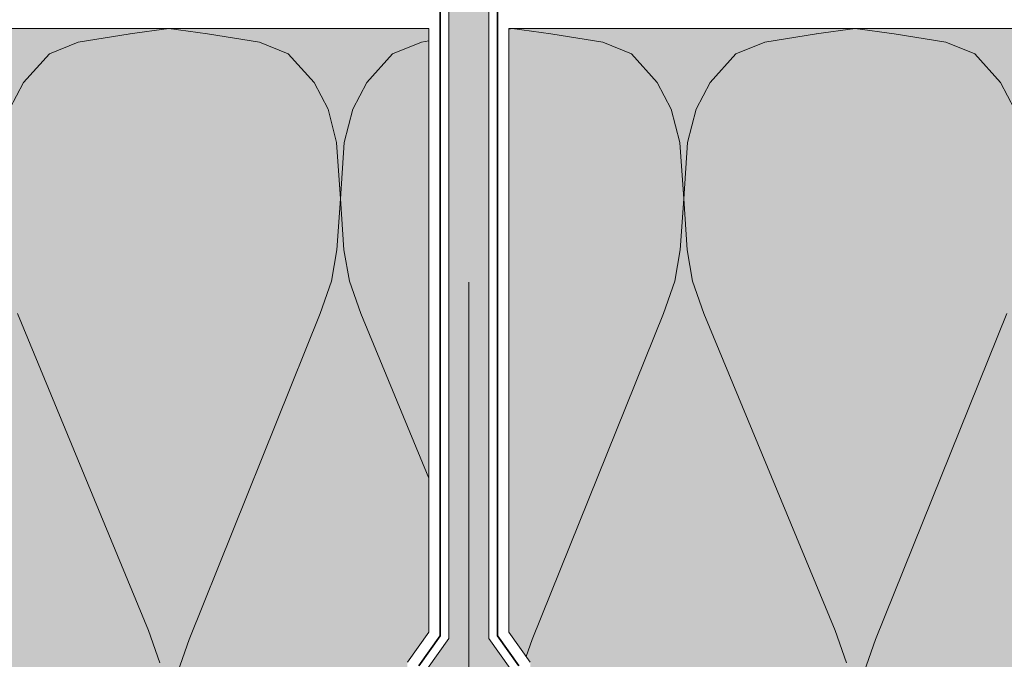
# Model space of a CAD drawing. Units: metres. Extents: x -8.366 to -7.465, y -8.135 to -7.185.
# Drawn here: x -7.848 to -7.676, y -7.797 to -7.686 of the extents above; entities that cross this region are included whole.
import ezdxf

# ---------------------------------------------------------------- set-up
doc = ezdxf.new("R2010")
doc.units = ezdxf.units.M
doc.linetypes.add('AUSGEZOGEN', pattern=[0])
doc.linetypes.add('GETRENNT2_S6', pattern=[0.013499999999999998, 0.0075, -0.003, 0, -0.003])
for name, color, linetype, lineweight in [('DARSTELLUNG', 7, 'AUSGEZOGEN', 18), ('FILLING', 7, 'AUSGEZOGEN', 18), ('SCHRAFFUR_MUSTER', 7, 'AUSGEZOGEN', 18)]:
    doc.layers.add(name, color=color, linetype=linetype, lineweight=lineweight)

msp = doc.modelspace()

# ---------------------------------------------------------------- hatches: boundary and pattern name
at = {"layer": 'FILLING', "linetype": 'AUSGEZOGEN', "lineweight": 18}
for color, points in [(253, [(-7.777161621638836, -7.798978973610826), (-7.777161621638836, -7.826616337402718), (-7.79162303292529, -7.826616337402717), (-7.79162303292529, -7.82822316087899), (-7.790225910239312, -7.828441105984616), (-7.785453765926722, -7.829074230160733), (-7.779252062016715, -7.829642598733714), (-7.773030868832092, -7.829927079983747), (-7.769917021765278, -7.829962654066223), (-7.766803174698462, -7.829927079983747), (-7.760581981513838, -7.829642598733715), (-7.754380277603842, -7.829074230160733), (-7.748211010605266, -7.82822316087899), (-7.748211010605266, -7.826616337402719), (-7.762672421891721, -7.826616337402717), (-7.762672421891721, -7.798978973610826), (-7.766421676669689, -7.793730016921669), (-7.766421676669691, -7.661116337403135), (-7.765566753576914, -7.655212944541242), (-7.764995711158063, -7.649275364955901), (-7.764709861539691, -7.643317241864517), (-7.764709861539689, -7.637352265688859), (-7.764995711158062, -7.631394142597462), (-7.765566753576915, -7.625456563012109), (-7.766421676669691, -7.619553170150216), (-7.769412784833922, -7.619553170150223), (-7.769412784833921, -7.618676408239567), (-7.770421258696635, -7.618676408239565), (-7.770421258696635, -7.619553170150227), (-7.77341236686087, -7.619553170150235), (-7.774267289953643, -7.625456563012122), (-7.774838332372497, -7.631394142597461), (-7.775124181990868, -7.637352265688829), (-7.775124181990868, -7.643317241864516), (-7.774838332372494, -7.649275364955909), (-7.774267289953643, -7.655212944541231), (-7.773412366860867, -7.661116337403136), (-7.773412366860867, -7.793730016921669)]), (71, [(-7.795123032925289, -7.843116337402718), (-7.795123032925289, -7.823116337402719), (-7.780661621638835, -7.823116337402719), (-7.780661621638835, -7.797857345923897), (-7.776912366860866, -7.79260838923474), (-7.776912366860866, -7.687116337402719), (-7.947358674579712, -7.687116337402719), (-7.947358674579712, -7.843116337402718)]), (71, [(-7.76292167666969, -7.687116337402719), (-7.76292167666969, -7.79260838923474), (-7.75917242189172, -7.797857345923897), (-7.75917242189172, -7.823116337402719), (-7.744711010605266, -7.823116337402719), (-7.744711010605266, -7.843116337402718), (-7.546072265624999, -7.843116337402718), (-7.546072265624999, -7.687116337402719)])]:
    msp.add_hatch(color=color, dxfattribs=at).paths.add_polyline_path(points)

# ---------------------------------------------------------------- linework, layer by layer
at = {"layer": 'DARSTELLUNG', "color": 7, "linetype": 'GETRENNT2_S6', "lineweight": 18}
msp.add_line((-7.769917021765277, -7.831416998713155), (-7.769917021765277, -7.616542960664298), dxfattribs=at)
at = {"layer": 'DARSTELLUNG', "color": 2, "linetype": 'AUSGEZOGEN', "lineweight": 35}
for p, q in [((-7.774912366860866, -7.793249319341557), (-7.774912366860866, -7.661116337402708)), ((-7.764921676669689, -7.661116337403144), (-7.764921676669689, -7.793249319341557)), ((-7.778661621638835, -7.798498276030714), (-7.774912366860866, -7.793249319341557)), ((-7.764921676669689, -7.793249319341557), (-7.76117242189172, -7.798498276030714))]:
    msp.add_line(p, q, dxfattribs=at)
at = {"layer": 'DARSTELLUNG', "color": 7, "linetype": 'AUSGEZOGEN', "lineweight": 18}
for p, q in [((-7.773412366860866, -7.793730016921669), (-7.773412366860866, -7.661116337403119)), ((-7.766421676669689, -7.793730016921669), (-7.766421676669689, -7.661116337403142)), ((-7.777161621638835, -7.798978973610827), (-7.773412366860866, -7.793730016921669)), ((-7.76267242189172, -7.798978973610827), (-7.766421676669689, -7.793730016921669))]:
    msp.add_line(p, q, dxfattribs=at)
at = {"layer": 'DARSTELLUNG', "color": 5, "linetype": 'AUSGEZOGEN', "lineweight": 20}
for p, q in [((-7.947358674579712, -7.687116337402719), (-7.776912366860866, -7.687116337402719)), ((-7.776912366860866, -7.79260838923474), (-7.776912366860866, -7.687116337402719)), ((-7.76292167666969, -7.687116337402719), (-7.76292167666969, -7.79260838923474)), ((-7.76292167666969, -7.687116337402719), (-7.546072265624999, -7.687116337402719)), ((-7.780661621638835, -7.797857345923897), (-7.776912366860866, -7.79260838923474)), ((-7.76292167666969, -7.79260838923474), (-7.75917242189172, -7.797857345923897))]:
    msp.add_line(p, q, dxfattribs=at)
at = {"layer": 'SCHRAFFUR_MUSTER', "color": 7, "linetype": 'AUSGEZOGEN', "lineweight": 13}
for p, q in [((-7.829138674579712, -7.688055934503931), (-7.838198674579713, -7.689465334447283)), ((-7.822358695407085, -7.687116337402719), (-7.829198674579713, -7.688055934503931)), ((-7.822358674579712, -7.687116334541695), (-7.822358695407085, -7.687116337402719)), ((-7.822358674579712, -7.687116334541695), (-7.822358653935029, -7.687116337402719)), ((-7.822358653935029, -7.687116337402719), (-7.815578674579712, -7.688055934503931)), ((-7.815578674579712, -7.688055934503931), (-7.806518674579712, -7.689465334447283)), ((-7.762358695407086, -7.687116337402719), (-7.76292167666969, -7.687193673246735)), ((-7.762358674579712, -7.687116334541695), (-7.762358695407086, -7.687116337402719)), ((-7.762358674579712, -7.687116334541695), (-7.762358653935044, -7.687116337402719)), ((-7.762358653935044, -7.687116337402719), (-7.755578674579714, -7.688055934503931)), ((-7.755578674579714, -7.688055934503931), (-7.746518674579713, -7.689465334447283)), ((-7.709138674579711, -7.688055934503931), (-7.718198674579713, -7.689465334447283)), ((-7.702358695407078, -7.687116337402719), (-7.709198674579714, -7.688055934503931)), ((-7.702358674579712, -7.687116334541695), (-7.702358695407078, -7.687116337402719)), ((-7.702358674579712, -7.687116334541695), (-7.702358653935022, -7.687116337402719)), ((-7.702358653935022, -7.687116337402719), (-7.695578674579712, -7.688055934503931)), ((-7.695578674579712, -7.688055934503931), (-7.686518674579712, -7.689465334447283)), ((-7.838198674579713, -7.689465334447283), (-7.843238674579713, -7.691501134365456)), ((-7.806518674579712, -7.689465334447283), (-7.801478674579712, -7.691501134365456)), ((-7.778198674579713, -7.689465334447283), (-7.783238674579712, -7.691501134365456)), ((-7.776912366860866, -7.689265232678401), (-7.778198674579713, -7.689465334447283)), ((-7.746518674579713, -7.689465334447283), (-7.741478674579713, -7.691501134365456)), ((-7.718198674579713, -7.689465334447283), (-7.723238674579713, -7.691501134365456)), ((-7.686518674579712, -7.689465334447283), (-7.681478674579712, -7.691501134365456)), ((-7.843238674579713, -7.691501134365456), (-7.847738674579713, -7.696512334164042)), ((-7.801478674579712, -7.691501134365456), (-7.796978674579713, -7.696512334164042)), ((-7.783238674579712, -7.691501134365456), (-7.787738674579713, -7.696512334164042)), ((-7.741478674579713, -7.691501134365456), (-7.736978674579712, -7.696512334164042)), ((-7.723238674579713, -7.691501134365456), (-7.727738674579713, -7.696512334164042)), ((-7.681478674579712, -7.691501134365456), (-7.676978674579713, -7.696512334164042)), ((-7.847738674579713, -7.696512334164042), (-7.850198674579713, -7.701210333975213)), ((-7.796978674579713, -7.696512334164042), (-7.794518674579712, -7.701210333975213)), ((-7.787738674579713, -7.696512334164042), (-7.790198674579712, -7.701210333975213)), ((-7.736978674579712, -7.696512334164042), (-7.734518674579713, -7.701210333975213)), ((-7.727738674579713, -7.696512334164042), (-7.730198674579714, -7.701210333975213)), ((-7.676978674579713, -7.696512334164042), (-7.674518674579712, -7.701210333975213)), ((-7.794518674579712, -7.701210333975213), (-7.793018674579712, -7.707004533742325)), ((-7.790198674579712, -7.701210333975213), (-7.791698674579712, -7.707004533742325)), ((-7.734518674579713, -7.701210333975213), (-7.733018674579712, -7.707004533742325)), ((-7.730198674579714, -7.701210333975213), (-7.731698674579714, -7.707004533742325)), ((-7.793018674579712, -7.707004533742325), (-7.792358674579712, -7.716870333345789)), ((-7.791698674579712, -7.707004533742325), (-7.792358674579712, -7.716870333345789)), ((-7.733018674579712, -7.707004533742325), (-7.732358674579713, -7.716870333345789)), ((-7.731698674579714, -7.707004533742325), (-7.732358674579713, -7.716870333345789)), ((-7.792358674579712, -7.716870333345789), (-7.792958674579713, -7.725796532987016)), ((-7.792358674579712, -7.716870333345789), (-7.791758674579712, -7.725796532987016)), ((-7.732358674579713, -7.716870333345789), (-7.732958674579714, -7.725796532987016)), ((-7.732358674579713, -7.716870333345789), (-7.731758674579713, -7.725796532987016)), ((-7.792958674579713, -7.725796532987016), (-7.793918674579714, -7.731277532766717)), ((-7.791758674579712, -7.725796532987016), (-7.790798674579713, -7.731277532766717)), ((-7.732958674579714, -7.725796532987016), (-7.733918674579712, -7.731277532766717)), ((-7.731758674579713, -7.725796532987016), (-7.730798674579712, -7.731277532766717)), ((-7.793918674579714, -7.731277532766717), (-7.795898674579712, -7.736915132540124)), ((-7.790798674579713, -7.731277532766717), (-7.788818674579712, -7.736915132540124)), ((-7.733918674579712, -7.731277532766717), (-7.735898674579713, -7.736915132540124)), ((-7.730798674579712, -7.731277532766717), (-7.728818674579713, -7.736915132540124)), ((-7.848818674579713, -7.736915132540124), (-7.825898674579713, -7.79235153031196)), ((-7.818818674579712, -7.793917530249017), (-7.795898674579712, -7.736915132540124)), ((-7.788818674579712, -7.736915132540124), (-7.776912366860866, -7.765712811889851)), ((-7.758818674579712, -7.793917530249017), (-7.735898674579713, -7.736915132540124)), ((-7.728818674579713, -7.736915132540124), (-7.705898674579712, -7.79235153031196)), ((-7.698818674579713, -7.793917530249017), (-7.675898674579712, -7.736915132540124)), ((-7.823918674579713, -7.797989130085366), (-7.825898674579713, -7.79235153031196)), ((-7.703918674579713, -7.797989130085366), (-7.705898674579712, -7.79235153031196)), ((-7.820798674579713, -7.799555130022425), (-7.818818674579712, -7.793917530249017)), ((-7.75986288867096, -7.796890692432959), (-7.758818674579712, -7.793917530249017)), ((-7.700798674579712, -7.799555130022425), (-7.698818674579713, -7.793917530249017))]:
    msp.add_line(p, q, dxfattribs=at)

doc.saveas('drawing.dxf')
